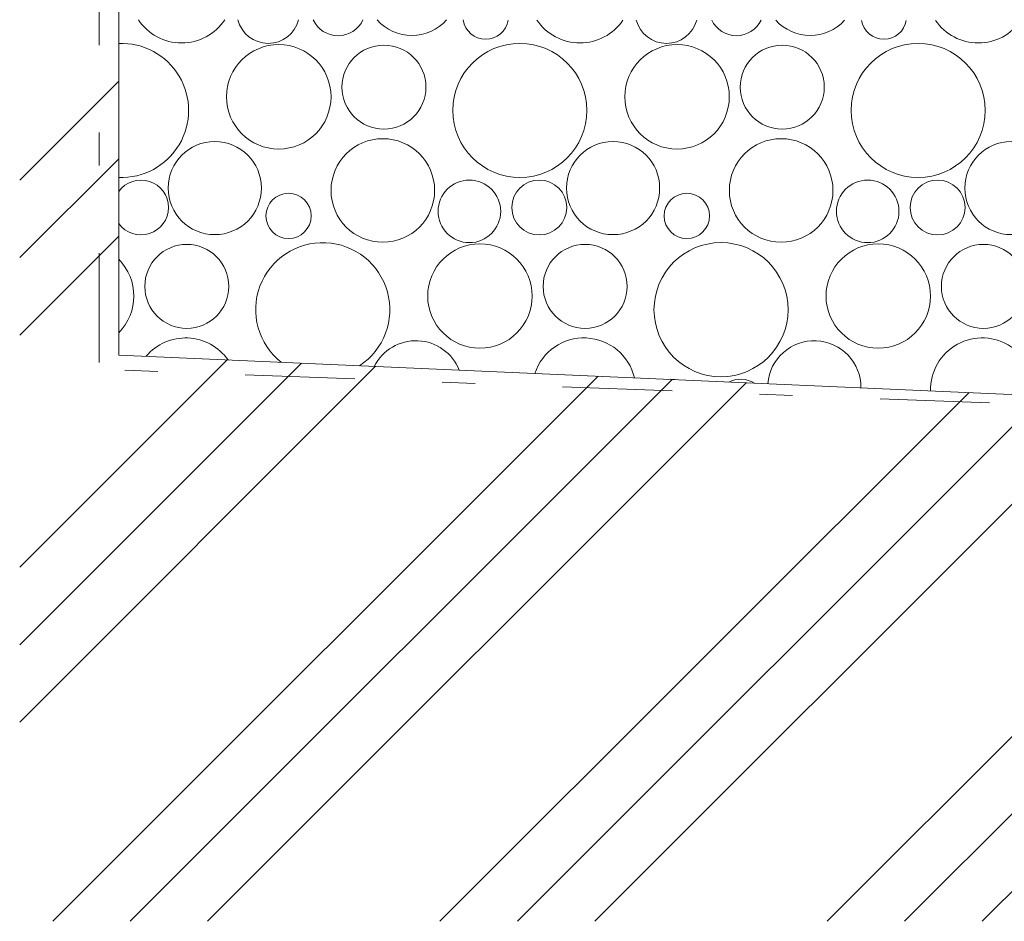
# Model space of a CAD drawing. Units: millimetres. Extents: x -27684 to 24625, y -6771 to 24249.
# Drawn here: x 19837 to 20286, y -6771 to -6359 of the extents above; entities that cross this region are included whole.
import ezdxf

# ---------------------------------------------------------------- set-up
doc = ezdxf.new("R2010")
doc.units = ezdxf.units.MM
doc.header["$MEASUREMENT"] = 0
doc.linetypes.add('Čerchovaná S', pattern=[145, 50, -40, 15, -40])
for name, color, linetype, lineweight in [('2D - výplně.2D_Pero_č.__1', 7, 'Continuous', 5), ('2D - čáry.2D_Pero_č.__1', 7, 'Continuous', 5), ('2D - čáry.2D_Pero_č.__41', 7, 'Continuous', 20)]:
    doc.layers.add(name, color=color, linetype=linetype, lineweight=lineweight)

# ---------------------------------------------------------------- blocks, each defined once
blk = doc.blocks.new('*X406')
at = {"layer": '2D - výplně.2D_Pero_č.__1', "color": 7, "linetype": 'Continuous', "lineweight": 5}
for centre, radius in [((19954.95, -6394.25), 23.85), ((20002.97, -6389.84), 19.18), ((20065.02, -6400.47), 30.61), ((20136.8, -6394.25), 23.85), ((20184.82, -6389.84), 19.18), ((20246.87, -6400.47), 30.61), ((19925.72, -6435.93), 21.28), ((20002.46, -6437.02), 23.65), ((20107.57, -6435.93), 21.28), ((20184.31, -6437.02), 23.65), ((20289.43, -6435.93), 21.28), ((20041.97, -6446.57), 14.29), ((20073.89, -6444.8), 12.54), ((20223.83, -6446.57), 14.29), ((20255.74, -6444.8), 12.54), ((19959.41, -6448.64), 10.34), ((20141.26, -6448.64), 10.34), ((19912.97, -6480.83), 19.18), ((20046.8, -6485.24), 23.85), ((20094.82, -6480.83), 19.18), ((20156.87, -6491.47), 30.61), ((20228.66, -6485.24), 23.85), ((20276.67, -6480.83), 19.18)]:
    blk.add_circle(centre, radius, dxfattribs=at)
for centre, radius, start, end in [((19910.6, -6346.02), 23.65, 213.3825, 326.5165), ((19950.12, -6355.57), 14.29, 194.1786, 345.7205), ((19982.03, -6353.8), 12.54, 205.0317, 334.8673), ((20015.72, -6344.94), 21.28, 221.8514, 318.0476), ((20049.41, -6357.65), 10.34, 188.4506, 351.4484), ((20092.46, -6346.02), 23.65, 213.8488, 326.0503), ((20131.97, -6355.57), 14.29, 194.842, 345.057), ((20163.89, -6353.8), 12.54, 205.8428, 334.0563), ((20197.57, -6344.94), 21.28, 222.4337, 317.4653), ((20231.26, -6357.65), 10.34, 189.3494, 350.5496), ((20274.31, -6346.02), 23.65, 214.3175, 325.5815), ((19883.17, -6400.47), 30.61, 267.5547, 92.4453), ((19892.03, -6444.8), 12.54, 215.78, 144.22), ((19975.02, -6491.47), 30.61, 303.3047, 231.6298), ((19864.95, -6485.24), 23.85, 315.1535, 44.8465), ((19912.46, -6528.02), 23.65, 35.1523, 139.7822), ((20094.31, -6528.02), 23.65, 13.2259, 161.7086), ((20276.16, -6528.02), 23.65, 353.5596, 181.3749), ((20017.57, -6526.93), 21.28, 21.7001, 153.2343), ((20199.43, -6526.93), 21.28, 359.3428, 175.5917), ((20133.83, -6537.57), 14.29, 81.7344, 93.2), ((20165.74, -6535.8), 12.54, 59.194, 115.7405)]:
    blk.add_arc(centre, radius, start, end, dxfattribs=at)
blk = doc.blocks.new('výplň_203', base_point=(0, 1000))
at = {"layer": '2D - výplně.2D_Pero_č.__1', "color": 7, "linetype": 'Continuous', "lineweight": 5}
blk.add_blockref('*X406', (0, 0), dxfattribs=at)

msp = doc.modelspace()

# ---------------------------------------------------------------- hatches: boundary and pattern name
at = {"layer": '2D - výplně.2D_Pero_č.__1', "linetype": 'Continuous', "lineweight": 5}
h = msp.add_hatch(dxfattribs=at)
h.set_pattern_fill('Zemina___původní', style=0, pattern_type=2)
h.set_pattern_definition([(45, (0, 0), (-88.38835, 88.38835), []), (45, (-17.68, 17.68), (-88.38835, 88.38835), []), (45, (-35.36, 35.36), (-88.38835, 88.38835), [])])
h.paths.add_polyline_path([(19836.67, -6770.81), (19836.67, -6159.03), (20031.86, -6159.03), (20031.86, -6309.03), (19881.86, -6309.03), (19881.86, -6512.19), (21003.9, -6561.51), (21003.9, -5929.03), (21003.9, -5243.36), (21003.9, -5169.03), (21151.21, -5169.03), (21151.21, -6561.51), (21151.21, -6770.81)])

# ---------------------------------------------------------------- linework, layer by layer
at = {"layer": '2D - čáry.2D_Pero_č.__1', "color": 7, "linetype": 'Continuous', "lineweight": 5}
for p, q in [((19881.86, -6309.03), (19881.86, -6512.19)), ((19881.86, -6512.19), (20996.91, -6561.51))]:
    msp.add_line(p, q, dxfattribs=at)
at = {"layer": '2D - čáry.2D_Pero_č.__41', "color": 7, "linetype": 'Čerchovaná S', "lineweight": 20}
for p, q in [((19872.94, -6515.61), (19872.94, -6302.93)), ((21003.9, -6561.51), (19872.74, -6518.65))]:
    msp.add_line(p, q, dxfattribs=at)

# ---------------------------------------------------------------- block references
at = {"layer": '2D - výplně.2D_Pero_č.__1', "color": 7, "linetype": 'Continuous', "lineweight": 5}
msp.add_blockref('výplň_203', (0, 1000), dxfattribs=at)

doc.saveas('drawing.dxf')
